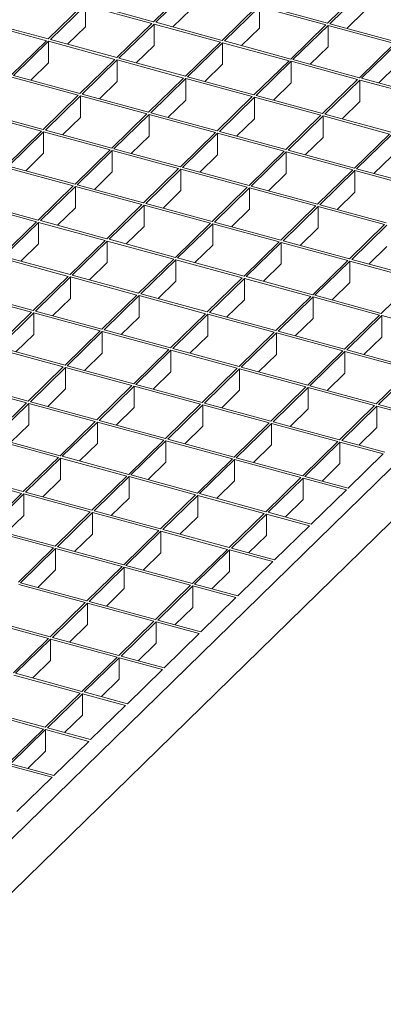
# Model space of a CAD drawing. Units: millimetres. Extents: x 50 to 2920, y 50 to 2050.
# Drawn here: x 2450 to 2595, y 545 to 938 of the extents above; entities that cross this region are included whole.
import ezdxf

# ---------------------------------------------------------------- set-up
doc = ezdxf.new("R2010")
doc.units = ezdxf.units.MM
doc.header["$LTSCALE"] = 10

msp = doc.modelspace()

# ---------------------------------------------------------------- linework, layer by layer
at = {"color": 7, "linetype": 'Continuous', "lineweight": 15}
for p, q in [((2862.86, 1016.91), (2400.83, 565.95)), ((2862.86, 995.48), (2400.83, 544.52)), ((2517.28, 950.54), (2503.28, 936.87)), ((2518.16, 950.3), (2504.16, 936.63)), ((2586.81, 949.98), (2572.81, 936.32)), ((2587.7, 949.74), (2573.69, 936.08)), ((2475.16, 943.64), (2461.16, 929.97)), ((2503.28, 936.87), (2476.74, 944.08)), ((2476.04, 943.4), (2462.04, 929.73)), ((2502.58, 936.19), (2476.04, 943.4)), ((2476.04, 943.4), (2476.04, 934.83)), ((2518.16, 941.72), (2511.03, 934.76)), ((2544.69, 943.09), (2530.69, 929.42)), ((2545.58, 942.84), (2531.58, 929.18)), ((2572.11, 935.63), (2545.58, 942.84)), ((2545.58, 934.27), (2545.58, 942.84)), ((2572.81, 936.32), (2546.28, 943.53)), ((2587.7, 941.17), (2580.56, 934.21)), ((2460.46, 929.29), (2433.92, 936.5)), ((2461.16, 929.97), (2434.62, 937.19)), ((2502.58, 936.19), (2488.57, 922.52)), ((2503.46, 935.95), (2489.46, 922.28)), ((2529.99, 928.74), (2503.46, 935.95)), ((2503.46, 935.95), (2503.46, 927.38)), ((2530.69, 929.42), (2504.16, 936.63)), ((2600.23, 928.87), (2573.69, 936.08)), ((2476.04, 934.83), (2468.91, 927.87)), ((2545.58, 934.27), (2538.45, 927.31)), ((2572.11, 935.63), (2558.11, 921.97)), ((2572.99, 935.39), (2558.99, 921.73)), ((2599.53, 928.18), (2572.99, 935.39)), ((2572.99, 926.82), (2572.99, 935.39)), ((2460.46, 929.29), (2446.46, 915.63)), ((2461.34, 929.05), (2447.34, 915.39)), ((2487.87, 921.84), (2461.34, 929.05)), ((2461.34, 929.05), (2461.34, 920.48)), ((2488.57, 922.52), (2462.04, 929.73)), ((2529.99, 928.74), (2515.99, 915.07)), ((2530.88, 928.5), (2516.88, 914.83)), ((2557.41, 921.29), (2530.88, 928.5)), ((2530.88, 919.92), (2530.88, 928.5)), ((2558.11, 921.97), (2531.58, 929.18)), ((2599.53, 928.18), (2585.53, 914.52)), ((2600.41, 927.94), (2586.41, 914.28)), ((2503.46, 927.38), (2496.33, 920.42)), ((2572.99, 926.82), (2565.86, 919.86)), ((2461.34, 920.48), (2454.21, 913.52)), ((2487.87, 921.84), (2473.87, 908.17)), ((2488.76, 921.6), (2474.76, 907.93)), ((2515.29, 914.39), (2488.76, 921.6)), ((2488.76, 921.6), (2488.76, 913.03)), ((2515.99, 915.07), (2489.46, 922.28)), ((2557.41, 921.29), (2543.41, 907.62)), ((2558.29, 921.05), (2544.29, 907.38)), ((2584.83, 913.83), (2558.29, 921.05)), ((2558.29, 912.47), (2558.29, 921.05)), ((2585.53, 914.52), (2558.99, 921.73)), ((2530.88, 919.92), (2523.75, 912.96)), ((2600.41, 919.37), (2593.28, 912.41)), ((2473.17, 907.49), (2446.64, 914.7)), ((2473.87, 908.17), (2447.34, 915.39)), ((2488.76, 913.03), (2481.63, 906.07)), ((2515.29, 914.39), (2501.29, 900.72)), ((2516.18, 914.15), (2502.17, 900.48)), ((2542.71, 906.94), (2516.18, 914.15)), ((2516.18, 905.58), (2516.18, 914.15)), ((2543.41, 907.62), (2516.88, 914.83)), ((2558.29, 912.47), (2551.16, 905.51)), ((2584.83, 913.83), (2570.83, 900.17)), ((2585.71, 913.59), (2571.71, 899.93)), ((2612.24, 906.38), (2585.71, 913.59)), ((2585.71, 905.02), (2585.71, 913.59)), ((2612.94, 907.07), (2586.41, 914.28)), ((2473.17, 907.49), (2459.17, 893.83)), ((2474.06, 907.25), (2460.06, 893.59)), ((2500.59, 900.04), (2474.06, 907.25)), ((2474.06, 907.25), (2474.06, 898.68)), ((2501.29, 900.72), (2474.76, 907.93)), ((2516.18, 905.58), (2509.04, 898.62)), ((2542.71, 906.94), (2528.71, 893.27)), ((2543.59, 906.7), (2529.59, 893.03)), ((2570.13, 899.49), (2543.59, 906.7)), ((2543.59, 898.12), (2543.59, 906.7)), ((2570.83, 900.17), (2544.29, 907.38)), ((2585.71, 905.02), (2578.58, 898.06)), ((2458.47, 893.14), (2431.94, 900.35)), ((2459.17, 893.83), (2432.64, 901.04)), ((2528.71, 893.27), (2502.17, 900.48)), ((2474.06, 898.68), (2466.93, 891.72)), ((2500.59, 900.04), (2486.59, 886.37)), ((2501.47, 899.8), (2487.47, 886.13)), ((2528.01, 892.59), (2501.47, 899.8)), ((2501.47, 891.23), (2501.47, 899.8)), ((2543.59, 898.12), (2536.46, 891.16)), ((2570.13, 899.49), (2556.12, 885.82)), ((2571.01, 899.25), (2557.01, 885.58)), ((2597.54, 892.03), (2571.01, 899.25)), ((2571.01, 890.67), (2571.01, 899.25)), ((2598.24, 892.72), (2571.71, 899.93)), ((2458.47, 893.14), (2444.47, 879.48)), ((2459.36, 892.9), (2445.36, 879.24)), ((2485.89, 885.69), (2459.36, 892.9)), ((2459.36, 892.9), (2459.36, 884.33)), ((2486.59, 886.37), (2460.06, 893.59)), ((2528.01, 892.59), (2514.01, 878.92)), ((2556.12, 885.82), (2529.59, 893.03)), ((2501.47, 891.23), (2494.34, 884.27)), ((2528.89, 892.35), (2514.89, 878.68)), ((2555.42, 885.14), (2528.89, 892.35)), ((2528.89, 883.78), (2528.89, 892.35)), ((2571.01, 890.67), (2563.88, 883.71)), ((2597.54, 892.03), (2583.54, 878.37)), ((2598.43, 891.79), (2584.43, 878.13)), ((2485.89, 885.69), (2471.89, 872.03)), ((2486.77, 885.45), (2472.77, 871.79)), ((2513.31, 878.24), (2486.77, 885.45)), ((2486.77, 876.88), (2486.77, 885.45)), ((2514.01, 878.92), (2487.47, 886.13)), ((2555.42, 885.14), (2541.42, 871.47)), ((2556.31, 884.9), (2542.31, 871.23)), ((2582.84, 877.69), (2556.31, 884.9)), ((2556.31, 876.32), (2556.31, 884.9)), ((2583.54, 878.37), (2557.01, 885.58)), ((2459.36, 884.33), (2452.23, 877.37)), ((2528.89, 883.78), (2521.76, 876.82)), ((2598.43, 883.22), (2591.3, 876.26)), ((2471.19, 871.34), (2444.66, 878.55)), ((2471.89, 872.03), (2445.36, 879.24)), ((2486.77, 876.88), (2479.64, 869.92)), ((2513.31, 878.24), (2499.31, 864.57)), ((2514.19, 878), (2500.19, 864.33)), ((2540.72, 870.79), (2514.19, 878)), ((2514.19, 869.43), (2514.19, 878)), ((2541.42, 871.47), (2514.89, 878.68)), ((2582.84, 877.69), (2568.84, 864.02)), ((2583.73, 877.45), (2569.72, 863.78)), ((2610.26, 870.23), (2583.73, 877.45)), ((2583.73, 868.87), (2583.73, 877.45)), ((2610.96, 870.92), (2584.43, 878.13)), ((2556.31, 876.32), (2549.18, 869.36)), ((2471.19, 871.34), (2457.19, 857.68)), ((2472.07, 871.1), (2458.07, 857.44)), ((2498.61, 863.89), (2472.07, 871.1)), ((2472.07, 862.53), (2472.07, 871.1)), ((2499.31, 864.57), (2472.77, 871.79)), ((2514.19, 869.43), (2507.06, 862.47)), ((2540.72, 870.79), (2526.72, 857.12)), ((2541.61, 870.55), (2527.61, 856.88)), ((2568.14, 863.34), (2541.61, 870.55)), ((2541.61, 861.98), (2541.61, 870.55)), ((2568.84, 864.02), (2542.31, 871.23)), ((2583.73, 868.87), (2576.59, 861.91)), ((2456.49, 856.99), (2429.96, 864.21)), ((2457.19, 857.68), (2430.66, 864.89)), ((2472.07, 862.53), (2464.94, 855.57)), ((2498.61, 863.89), (2484.6, 850.23)), ((2499.49, 863.65), (2485.49, 849.99)), ((2526.02, 856.44), (2499.49, 863.65)), ((2499.49, 855.08), (2499.49, 863.65)), ((2526.72, 857.12), (2500.19, 864.33)), ((2541.61, 861.98), (2534.48, 855.02)), ((2568.14, 863.34), (2554.14, 849.67)), ((2569.02, 863.1), (2555.02, 849.43)), ((2595.56, 855.89), (2569.02, 863.1)), ((2569.02, 854.53), (2569.02, 863.1)), ((2596.26, 856.57), (2569.72, 863.78)), ((2484.6, 850.23), (2458.07, 857.44)), ((2456.49, 856.99), (2442.49, 843.33)), ((2457.37, 856.75), (2443.37, 843.09)), ((2483.9, 849.54), (2457.37, 856.75)), ((2457.37, 848.18), (2457.37, 856.75)), ((2499.49, 855.08), (2492.36, 848.12)), ((2526.02, 856.44), (2512.02, 842.77)), ((2526.91, 856.2), (2512.91, 842.53)), ((2553.44, 848.99), (2526.91, 856.2)), ((2526.91, 847.63), (2526.91, 856.2)), ((2554.14, 849.67), (2527.61, 856.88)), ((2569.02, 854.53), (2561.89, 847.56)), ((2595.56, 855.89), (2581.56, 842.22)), ((2596.44, 855.65), (2582.44, 841.98)), ((2483.9, 849.54), (2469.9, 835.88)), ((2484.79, 849.3), (2470.79, 835.64)), ((2511.32, 842.09), (2484.79, 849.3)), ((2484.79, 840.73), (2484.79, 849.3)), ((2512.02, 842.77), (2485.49, 849.99)), ((2581.56, 842.22), (2555.02, 849.43)), ((2457.37, 848.18), (2450.24, 841.22)), ((2526.91, 847.63), (2519.78, 840.67)), ((2553.44, 848.99), (2539.44, 835.32)), ((2554.32, 848.75), (2540.32, 835.08)), ((2580.86, 841.54), (2554.32, 848.75)), ((2554.32, 840.18), (2554.32, 848.75)), ((2596.44, 847.07), (2589.31, 840.11)), ((2469.2, 835.19), (2442.67, 842.41)), ((2469.9, 835.88), (2443.37, 843.09)), ((2511.32, 842.09), (2497.32, 828.43)), ((2512.21, 841.85), (2498.21, 828.19)), ((2538.74, 834.64), (2512.21, 841.85)), ((2512.21, 833.28), (2512.21, 841.85)), ((2539.44, 835.32), (2512.91, 842.53)), ((2580.86, 841.54), (2566.86, 827.87)), ((2608.97, 834.77), (2582.44, 841.98)), ((2484.79, 840.73), (2477.66, 833.77)), ((2554.32, 840.18), (2547.19, 833.22)), ((2581.74, 841.3), (2567.74, 827.63)), ((2608.27, 834.09), (2581.74, 841.3)), ((2581.74, 832.73), (2581.74, 841.3)), ((2469.2, 835.19), (2455.2, 821.53)), ((2470.09, 834.95), (2456.09, 821.29)), ((2496.62, 827.74), (2470.09, 834.95)), ((2470.09, 834.95), (2470.09, 826.38)), ((2497.32, 828.43), (2470.79, 835.64)), ((2538.74, 834.64), (2524.74, 820.97)), ((2539.62, 834.4), (2525.62, 820.73)), ((2566.16, 827.19), (2539.62, 834.4)), ((2539.62, 825.83), (2539.62, 834.4)), ((2566.86, 827.87), (2540.32, 835.08)), ((2608.27, 834.09), (2594.27, 820.42)), ((2512.21, 833.28), (2505.07, 826.32)), ((2581.74, 832.73), (2574.61, 825.76)), ((2454.5, 820.85), (2427.97, 828.06)), ((2455.2, 821.53), (2428.67, 828.74)), ((2470.09, 826.38), (2462.96, 819.42)), ((2496.62, 827.74), (2482.62, 814.08)), ((2497.51, 827.5), (2483.5, 813.84)), ((2524.04, 820.29), (2497.51, 827.5)), ((2497.51, 827.5), (2497.51, 818.93)), ((2524.74, 820.97), (2498.21, 828.19)), ((2539.62, 825.83), (2532.49, 818.87)), ((2566.16, 827.19), (2552.15, 813.52)), ((2567.04, 826.95), (2553.04, 813.28)), ((2593.57, 819.74), (2567.04, 826.95)), ((2567.04, 818.38), (2567.04, 826.95)), ((2594.27, 820.42), (2567.74, 827.63)), ((2454.5, 820.85), (2440.5, 807.18)), ((2455.39, 820.61), (2441.39, 806.94)), ((2481.92, 813.39), (2455.39, 820.61)), ((2455.39, 820.61), (2455.39, 812.03)), ((2482.62, 814.08), (2456.09, 821.29)), ((2497.51, 818.93), (2490.37, 811.97)), ((2524.04, 820.29), (2510.04, 806.63)), ((2524.92, 820.05), (2510.92, 806.39)), ((2551.45, 812.84), (2524.92, 820.05)), ((2524.92, 820.05), (2524.92, 811.48)), ((2552.15, 813.52), (2525.62, 820.73)), ((2567.04, 818.38), (2559.91, 811.42)), ((2593.57, 819.74), (2579.57, 806.07)), ((2594.46, 819.5), (2580.46, 805.83)), ((2620.99, 812.29), (2594.46, 819.5)), ((2594.46, 810.93), (2594.46, 819.5)), ((2510.04, 806.63), (2483.5, 813.84)), ((2455.39, 812.03), (2448.26, 805.07)), ((2481.92, 813.39), (2467.92, 799.73)), ((2482.8, 813.15), (2468.8, 799.49)), ((2509.34, 805.94), (2482.8, 813.15)), ((2482.8, 813.15), (2482.8, 804.58)), ((2524.92, 811.48), (2517.79, 804.52)), ((2551.45, 812.84), (2537.45, 799.17)), ((2552.34, 812.6), (2538.34, 798.93)), ((2578.87, 805.39), (2552.34, 812.6)), ((2552.34, 812.6), (2552.34, 804.03)), ((2579.57, 806.07), (2553.04, 813.28)), ((2594.46, 810.93), (2587.33, 803.96)), ((2467.22, 799.05), (2440.69, 806.26)), ((2467.92, 799.73), (2441.39, 806.94)), ((2537.45, 799.17), (2510.92, 806.39)), ((2482.8, 804.58), (2475.67, 797.62)), ((2509.34, 805.94), (2495.34, 792.28)), ((2510.22, 805.7), (2496.22, 792.04)), ((2536.75, 798.49), (2510.22, 805.7)), ((2510.22, 805.7), (2510.22, 797.13)), ((2552.34, 804.03), (2545.21, 797.07)), ((2578.87, 805.39), (2564.87, 791.72)), ((2579.76, 805.15), (2565.76, 791.48)), ((2606.29, 797.94), (2579.76, 805.15)), ((2579.76, 805.15), (2579.76, 796.58)), ((2606.99, 798.62), (2580.46, 805.83)), ((2467.22, 799.05), (2453.22, 785.38)), ((2468.1, 798.81), (2454.1, 785.14)), ((2494.64, 791.59), (2468.1, 798.81)), ((2468.1, 798.81), (2468.1, 790.23)), ((2495.34, 792.28), (2468.8, 799.49)), ((2536.75, 798.49), (2522.75, 784.83)), ((2537.64, 798.25), (2523.64, 784.59)), ((2564.17, 791.04), (2537.64, 798.25)), ((2537.64, 798.25), (2537.64, 789.68)), ((2564.87, 791.72), (2538.34, 798.93)), ((2510.22, 797.13), (2503.09, 790.17)), ((2579.76, 796.58), (2572.62, 789.62)), ((2606.29, 797.94), (2592.29, 784.27)), ((2607.17, 797.7), (2593.17, 784.03)), ((2452.52, 784.7), (2425.99, 791.91)), ((2453.22, 785.38), (2426.69, 792.59)), ((2494.64, 791.59), (2480.63, 777.93)), ((2495.52, 791.35), (2481.52, 777.69)), ((2522.05, 784.14), (2495.52, 791.35)), ((2495.52, 791.35), (2495.52, 782.78)), ((2522.75, 784.83), (2496.22, 792.04)), ((2564.17, 791.04), (2550.17, 777.38)), ((2565.06, 790.8), (2551.05, 777.13)), ((2591.59, 783.59), (2565.06, 790.8)), ((2565.06, 790.8), (2565.06, 782.23)), ((2592.29, 784.27), (2565.76, 791.48)), ((2468.1, 790.23), (2460.97, 783.27)), ((2537.64, 789.68), (2530.51, 782.72)), ((2452.52, 784.7), (2438.52, 771.03)), ((2453.4, 784.46), (2439.4, 770.79)), ((2479.93, 777.25), (2453.4, 784.46)), ((2453.4, 784.46), (2453.4, 775.89)), ((2480.63, 777.93), (2454.1, 785.14)), ((2495.52, 782.78), (2488.39, 775.82)), ((2522.05, 784.14), (2508.05, 770.48)), ((2522.94, 783.9), (2508.94, 770.24)), ((2549.47, 776.69), (2522.94, 783.9)), ((2522.94, 783.9), (2522.94, 775.33)), ((2550.17, 777.38), (2523.64, 784.59)), ((2591.59, 783.59), (2577.59, 769.92)), ((2592.47, 783.35), (2578.47, 769.68)), ((2609.72, 778.66), (2592.47, 783.35)), ((2592.47, 783.35), (2592.47, 774.78)), ((2610.42, 779.34), (2593.17, 784.03)), ((2565.06, 782.23), (2557.92, 775.27)), ((2453.4, 775.89), (2446.27, 768.92)), ((2479.93, 777.25), (2465.93, 763.58)), ((2480.82, 777.01), (2466.82, 763.34)), ((2507.35, 769.79), (2480.82, 777.01)), ((2480.82, 777.01), (2480.82, 768.43)), ((2508.05, 770.48), (2481.52, 777.69)), ((2522.94, 775.33), (2515.81, 768.37)), ((2549.47, 776.69), (2535.47, 763.03)), ((2550.35, 776.45), (2536.35, 762.79)), ((2576.89, 769.24), (2550.35, 776.45)), ((2550.35, 776.45), (2550.35, 767.88)), ((2577.59, 769.92), (2551.05, 777.13)), ((2592.47, 774.78), (2585.34, 767.82)), ((2465.93, 763.58), (2439.4, 770.79)), ((2465.23, 762.9), (2438.7, 770.11)), ((2480.82, 768.43), (2473.69, 761.47)), ((2507.35, 769.79), (2493.35, 756.13)), ((2508.24, 769.55), (2494.24, 755.89)), ((2534.77, 762.34), (2508.24, 769.55)), ((2508.24, 769.55), (2508.24, 760.98)), ((2535.47, 763.03), (2508.94, 770.24)), ((2550.35, 767.88), (2543.22, 760.92)), ((2576.89, 769.24), (2562.89, 755.58)), ((2577.77, 769), (2563.77, 755.33)), ((2595.02, 764.31), (2577.77, 769)), ((2577.77, 769), (2577.77, 760.43)), ((2595.72, 765), (2578.47, 769.68)), ((2465.23, 762.9), (2451.23, 749.23)), ((2493.35, 756.13), (2466.82, 763.34)), ((2562.89, 755.58), (2536.35, 762.79)), ((2595.02, 764.31), (2581.02, 750.65)), ((2466.12, 762.66), (2452.12, 748.99)), ((2492.65, 755.45), (2466.12, 762.66)), ((2466.12, 762.66), (2466.12, 754.09)), ((2508.24, 760.98), (2501.1, 754.02)), ((2534.77, 762.34), (2520.77, 748.68)), ((2535.65, 762.1), (2521.65, 748.44)), ((2562.19, 754.89), (2535.65, 762.1)), ((2535.65, 762.1), (2535.65, 753.53)), ((2577.77, 760.43), (2570.64, 753.47)), ((2450.53, 748.55), (2424, 755.76)), ((2451.23, 749.23), (2424.7, 756.44)), ((2492.65, 755.45), (2478.65, 741.78)), ((2493.54, 755.21), (2479.53, 741.54)), ((2520.07, 747.99), (2493.54, 755.21)), ((2493.54, 755.21), (2493.54, 746.63)), ((2520.77, 748.68), (2494.24, 755.89)), ((2562.19, 754.89), (2548.18, 741.23)), ((2581.02, 750.65), (2563.77, 755.33)), ((2466.12, 754.09), (2458.99, 747.12)), ((2535.65, 753.53), (2528.52, 746.57)), ((2563.07, 754.65), (2549.07, 740.99)), ((2580.32, 749.96), (2563.07, 754.65)), ((2563.07, 754.65), (2563.07, 746.08)), ((2450.53, 748.55), (2436.53, 734.88)), ((2451.42, 748.31), (2437.42, 734.64)), ((2477.95, 741.1), (2451.42, 748.31)), ((2451.42, 748.31), (2451.42, 739.74)), ((2478.65, 741.78), (2452.12, 748.99)), ((2520.07, 747.99), (2506.07, 734.33)), ((2520.95, 747.75), (2506.95, 734.09)), ((2547.48, 740.54), (2520.95, 747.75)), ((2520.95, 747.75), (2520.95, 739.18)), ((2548.18, 741.23), (2521.65, 748.44)), ((2580.32, 749.96), (2566.32, 736.3)), ((2493.54, 746.63), (2486.4, 739.67)), ((2563.07, 746.08), (2555.94, 739.12)), ((2451.42, 739.74), (2444.29, 732.78)), ((2477.95, 741.1), (2463.95, 727.43)), ((2478.83, 740.86), (2464.83, 727.19)), ((2505.37, 733.65), (2478.83, 740.86)), ((2478.83, 740.86), (2478.83, 732.29)), ((2506.07, 734.33), (2479.53, 741.54)), ((2520.95, 739.18), (2513.82, 732.22)), ((2547.48, 740.54), (2533.48, 726.88)), ((2548.37, 740.3), (2534.37, 726.64)), ((2565.62, 735.62), (2548.37, 740.3)), ((2548.37, 740.3), (2548.37, 731.73)), ((2566.32, 736.3), (2549.07, 740.99)), ((2565.62, 735.62), (2551.61, 721.95)), ((2463.25, 726.75), (2436.72, 733.96)), ((2463.95, 727.43), (2437.42, 734.64)), ((2478.83, 732.29), (2471.7, 725.32)), ((2505.37, 733.65), (2491.37, 719.98)), ((2506.25, 733.41), (2492.25, 719.74)), ((2532.78, 726.19), (2506.25, 733.41)), ((2506.25, 733.41), (2506.25, 724.83)), ((2533.48, 726.88), (2506.95, 734.09)), ((2548.37, 731.73), (2541.24, 724.77)), ((2463.25, 726.75), (2449.25, 713.08)), ((2464.13, 726.51), (2450.13, 712.84)), ((2490.67, 719.3), (2464.13, 726.51)), ((2464.13, 726.51), (2464.13, 717.94)), ((2491.37, 719.98), (2464.83, 727.19)), ((2506.25, 724.83), (2499.12, 717.87)), ((2532.78, 726.19), (2518.78, 712.53)), ((2533.67, 725.95), (2519.67, 712.29)), ((2550.91, 721.27), (2533.67, 725.95)), ((2533.67, 725.95), (2533.67, 717.38)), ((2551.61, 721.95), (2534.37, 726.64)), ((2518.78, 712.53), (2492.25, 719.74)), ((2550.91, 721.27), (2536.91, 707.6)), ((2464.13, 717.94), (2457, 710.98)), ((2490.67, 719.3), (2476.67, 705.63)), ((2491.55, 719.06), (2477.55, 705.39)), ((2518.08, 711.85), (2491.55, 719.06)), ((2491.55, 719.06), (2491.55, 710.49)), ((2533.67, 717.38), (2526.54, 710.42)), ((2475.97, 704.95), (2449.43, 712.16)), ((2476.67, 705.63), (2450.13, 712.84)), ((2518.08, 711.85), (2504.08, 698.18)), ((2518.97, 711.61), (2504.97, 697.94)), ((2536.21, 706.92), (2518.97, 711.61)), ((2518.97, 711.61), (2518.97, 703.03)), ((2536.91, 707.6), (2519.67, 712.29)), ((2491.55, 710.49), (2484.42, 703.53)), ((2475.97, 704.95), (2461.96, 691.28)), ((2476.85, 704.71), (2462.85, 691.04)), ((2503.38, 697.5), (2476.85, 704.71)), ((2476.85, 704.71), (2476.85, 696.14)), ((2504.08, 698.18), (2477.55, 705.39)), ((2536.21, 706.92), (2522.21, 693.25)), ((2518.97, 703.03), (2511.84, 696.07)), ((2461.26, 690.6), (2434.73, 697.81)), ((2461.96, 691.28), (2435.43, 698.49)), ((2476.85, 696.14), (2469.72, 689.18)), ((2503.38, 697.5), (2489.38, 683.83)), ((2504.27, 697.26), (2490.27, 683.59)), ((2521.51, 692.57), (2504.27, 697.26)), ((2504.27, 697.26), (2504.27, 688.69)), ((2522.21, 693.25), (2504.97, 697.94)), ((2521.51, 692.57), (2507.51, 678.91)), ((2461.26, 690.6), (2447.26, 676.94)), ((2462.15, 690.36), (2448.15, 676.69)), ((2488.68, 683.15), (2462.15, 690.36)), ((2462.15, 690.36), (2462.15, 681.79)), ((2489.38, 683.83), (2462.85, 691.04)), ((2504.27, 688.69), (2497.14, 681.73)), ((2462.15, 681.79), (2455.02, 674.83)), ((2488.68, 683.15), (2474.68, 669.48)), ((2489.57, 682.91), (2475.56, 669.24)), ((2506.81, 678.22), (2489.57, 682.91)), ((2489.57, 682.91), (2489.57, 674.34)), ((2507.51, 678.91), (2490.27, 683.59)), ((2474.68, 669.48), (2448.15, 676.69)), ((2506.81, 678.22), (2492.81, 664.56)), ((2473.98, 668.8), (2447.45, 676.01)), ((2489.57, 674.34), (2482.43, 667.38)), ((2473.98, 668.8), (2459.98, 655.14)), ((2474.86, 668.56), (2460.86, 654.9)), ((2492.11, 663.87), (2474.86, 668.56)), ((2474.86, 668.56), (2474.86, 659.99)), ((2492.81, 664.56), (2475.56, 669.24)), ((2459.28, 654.45), (2432.75, 661.66)), ((2459.98, 655.14), (2433.45, 662.35)), ((2492.11, 663.87), (2478.11, 650.21)), ((2474.86, 659.99), (2467.73, 653.03)), ((2459.28, 654.45), (2445.28, 640.79)), ((2460.16, 654.21), (2446.16, 640.55)), ((2477.41, 649.52), (2460.16, 654.21)), ((2460.16, 654.21), (2460.16, 645.64)), ((2478.11, 650.21), (2460.86, 654.9)), ((2477.41, 649.52), (2463.41, 635.86)), ((2460.16, 645.64), (2453.03, 638.68)), ((2462.71, 635.18), (2445.46, 639.86)), ((2463.41, 635.86), (2446.16, 640.55)), ((2462.71, 635.18), (2448.71, 621.51))]:
    msp.add_line(p, q, dxfattribs=at)

doc.saveas('drawing.dxf')
